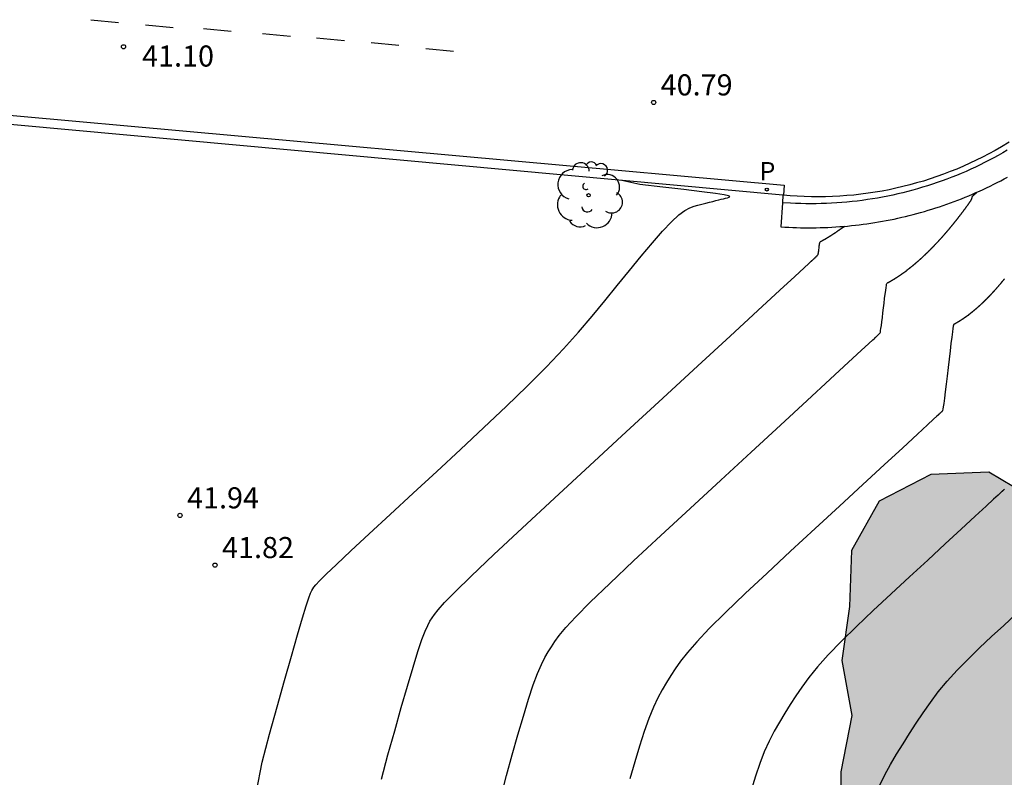
# Model space of a CAD drawing. Units: millimetres. Extents: x 585194 to 585544, y 4795039 to 4795290.
# Drawn here: x 585240 to 585275, y 4795129 to 4795156 of the extents above; entities that cross this region are included whole.
import ezdxf

# ---------------------------------------------------------------- set-up
doc = ezdxf.new("R2010")
doc.units = ezdxf.units.MM
for name, color, linetype in [('020104', 34, 'Continuous'), ('020204', 9, 'Continuous'), ('020308', 9, 'Continuous'), ('060108', 9, 'Continuous'), ('060113', 4, 'Continuous'), ('070105', 6, 'Continuous'), ('100106', 63, 'Continuous'), ('100202', 3, 'Continuous'), ('210205', 4, 'Continuous'), ('210305', 4, 'Continuous'), ('260101', 9, 'Continuous'), ('990504', 63, 'Continuous')]:
    doc.layers.add(name, color=color, linetype=linetype)
doc.layers.add('020105', color=24, linetype='Continuous', lineweight=30)
doc.styles.add('ARIAL', font='ARIAL.TTF', dxfattribs={"height": 1})
doc.styles.add('ROMANS', font='romans__.ttf', dxfattribs={"height": 1})

# ---------------------------------------------------------------- blocks, each defined once
blk = doc.blocks.new('COTAPU')
blk.add_circle((0, 0), 0.075)
blk = doc.blocks.new('ARBOL')
blk.add_circle((0, 0), 0.0587)
for centre, radius, start, end in [((-0.28, 0.855), 0.3, 359.2878, 173.6078), ((0.097, 0.97), 0.21, 23.1565, 160.4665), ((0.438, 0.881), 0.24, 301.578, 139.328), ((-0.564, 0.381), 0.532, 92.28, 254.58), ((0.656, 0.288), 0.443, 319.8556, 114.7656), ((-0.091, 0.321), 0.12, 119.14, 310.56), ((0.819, -0.249), 0.383, 235.5275, 62.0275), ((-0.556, -0.339), 0.555, 142.64, 266.54), ((-0.039, -0.384), 0.21, 189.64, 323.88), ((0.299, -0.624), 0.532, 224.67, 0.24), ((-0.301, -0.676), 0.45, 213.78, 295.32)]:
    blk.add_arc(centre, radius, start, end)
blk = doc.blocks.new('PLUVI3')
blk.add_circle((0, 0), 0.055)

msp = doc.modelspace()

# ---------------------------------------------------------------- hatches: boundary and pattern name
at = {"layer": '990504'}
msp.add_hatch(color=256, dxfattribs=at).paths.add_polyline_path([(585319.862, 4795125.638), (585318.569, 4795127.21), (585318.339, 4795129.279), (585318.309, 4795131.319), (585318.371, 4795133.329), (585318.21, 4795135.428), (585317.107, 4795137.112), (585315.334, 4795138.189), (585313.331, 4795138.733), (585311.937, 4795138.355), (585311.145, 4795137.969), (585310.134, 4795137.03), (585307.556, 4795133.903), (585305.713, 4795130.227), (585304.172, 4795128.863), (585303.279, 4795128.477), (585302.655, 4795128.565), (585301.635, 4795129.887), (585302.504, 4795131.036), (585303.471, 4795132.729), (585304.679, 4795134.362), (585305.797, 4795136.016), (585307.016, 4795137.699), (585307.691, 4795139.642), (585306.928, 4795141.558), (585305.78, 4795142.005), (585303.792, 4795141.765), (585301.834, 4795141.344), (585297.777, 4795140.703), (585295.921, 4795139.951), (585293.932, 4795139.791), (585292.039, 4795140.717), (585290.735, 4795142.239), (585289.512, 4795143.851), (585288.029, 4795145.171), (585286.395, 4795146.329), (585284.345, 4795146.38), (585283.449, 4795144.628), (585282.904, 4795142.726), (585282.954, 4795140.676), (585282.026, 4795139.094), (585280.493, 4795138.224), (585278.545, 4795137.893), (585276.583, 4795138.658), (585274.839, 4795139.696), (585272.769, 4795139.616), (585270.935, 4795138.663), (585269.958, 4795136.91), (585269.886, 4795134.92), (585269.614, 4795132.999), (585269.964, 4795131.041), (585269.571, 4795129.049), (585269.549, 4795126.979), (585269.422, 4795126.154), (585268.993, 4795125.58), (585268.593, 4795125.236), (585267.068, 4795124.656), (585265.07, 4795124.276), (585263.082, 4795123.985), (585261.093, 4795123.715), (585259.185, 4795123.566), (585257.309, 4795122.793), (585255.214, 4795119.408), (585254.418, 4795117.566), (585254.035, 4795115.594), (585254.195, 4795113.595), (585254.566, 4795111.547), (585253.873, 4795111.413), (585252.775, 4795111.92), (585251.032, 4795112.998), (585249.338, 4795114.166), (585247.347, 4795114.499), (585245.532, 4795113.646), (585241.883, 4795111.73), (585234.917, 4795107.468), (585233.133, 4795106.586), (585231.357, 4795105.794), (585230.136, 4795104.835), (585229.339, 4795103.113), (585228.413, 4795101.35), (585227.527, 4795099.537), (585228.399, 4795097.672), (585230.223, 4795096.715), (585232.285, 4795096.192), (585234.328, 4795095.548), (585236.041, 4795094.51), (585237.924, 4795093.775), (585239.845, 4795093.291), (585241.876, 4795093.059), (585243.956, 4795092.928), (585245.966, 4795092.907), (585248.036, 4795093.116), (585249.992, 4795093.738), (585251.964, 4795093.385), (585253.407, 4795091.985), (585255.31, 4795091.26), (585257.272, 4795090.726), (585259.086, 4795089.659), (585260.278, 4795088.097), (585260.258, 4795086.016), (585259.241, 4795084.223), (585259.972, 4795080.227), (585260.072, 4795078.148), (585260.674, 4795076.211), (585262.168, 4795074.811), (585264.308, 4795074.619), (585266.2, 4795073.904), (585268.084, 4795072.988), (585270.154, 4795072.998), (585272.087, 4795072.233), (585273.291, 4795070.54), (585274.644, 4795068.988), (585276.258, 4795067.588), (585278.23, 4795067.135), (585280.229, 4795067.265), (585282.3, 4795067.162), (585284.32, 4795067.162), (585285.973, 4795068.305), (585287.383, 4795069.869), (585290.123, 4795072.775), (585291.565, 4795074.038), (585292.764, 4795075.511), (585293.863, 4795076.993), (585295.324, 4795078.406), (585295.731, 4795078.742), (585296.384, 4795078.813), (585298.31, 4795079.545), (585300.074, 4795080.598), (585302, 4795081.17), (585306.097, 4795081.671), (585308.106, 4795081.841), (585309.978, 4795082.645), (585311.078, 4795083.461), (585313.147, 4795083.782), (585315.158, 4795083.52), (585317.013, 4795084.282), (585318.484, 4795085.665), (585319.653, 4795087.309), (585320.73, 4795089.032), (585321.939, 4795090.686), (585323.612, 4795091.829), (585325.638, 4795092.652), (585327.665, 4795093.274), (585329.673, 4795093.685), (585331.742, 4795094.046), (585333.526, 4795095.059), (585334.382, 4795096.952), (585334.473, 4795098.962), (585333.922, 4795100.929), (585333.581, 4795102.917), (585332.879, 4795104.803), (585331.706, 4795106.446), (585330.333, 4795107.917), (585327.309, 4795109.994), (585325.797, 4795111.143), (585324.655, 4795112.645), (585324.073, 4795114.502), (585322.96, 4795116.165), (585322.027, 4795118.01), (585321.235, 4795119.946), (585321.085, 4795121.985), (585321.196, 4795124.046)])

# ---------------------------------------------------------------- linework, layer by layer
at = {"layer": '020104', "flags": 128}
for points, elevation in [([(585248.818, 4795128.348), (585249.011, 4795129.387), (585249.274, 4795130.378), (585249.546, 4795131.355), (585249.809, 4795132.294), (585250.053, 4795133.159), (585250.268, 4795133.912), (585250.444, 4795134.516), (585250.575, 4795134.946), (585250.668, 4795135.228), (585250.731, 4795135.397), (585250.775, 4795135.492), (585250.81, 4795135.55), (585250.848, 4795135.607), (585250.919, 4795135.693), (585251.055, 4795135.837), (585251.289, 4795136.069), (585251.654, 4795136.418), (585252.171, 4795136.904), (585252.819, 4795137.507), (585253.564, 4795138.198), (585254.375, 4795138.947), (585255.218, 4795139.726), (585256.064, 4795140.508), (585256.893, 4795141.28), (585257.69, 4795142.032), (585258.436, 4795142.755), (585259.116, 4795143.438), (585259.719, 4795144.076), (585260.256, 4795144.674), (585260.743, 4795145.243), (585261.196, 4795145.792), (585261.634, 4795146.331), (585262.066, 4795146.866), (585262.487, 4795147.38), (585262.884, 4795147.854), (585263.245, 4795148.267), (585263.559, 4795148.601), (585263.818, 4795148.84), (585264.03, 4795148.999), (585264.207, 4795149.097), (585264.359, 4795149.155), (585264.5, 4795149.193), (585264.639, 4795149.228), (585264.775, 4795149.262), (585264.905, 4795149.294), (585265.027, 4795149.325), (585265.138, 4795149.352), (585265.236, 4795149.377), (585265.323, 4795149.398), (585265.402, 4795149.418), (585265.476, 4795149.436), (585265.546, 4795149.454), (585265.61, 4795149.472), (585265.637, 4795149.493), (585265.589, 4795149.52), (585265.429, 4795149.557), (585265.119, 4795149.605), (585264.635, 4795149.668), (585264.002, 4795149.743), (585263.257, 4795149.828), (585262.437, 4795149.918), (585261.792, 4795150.066)], 41), ([(585257.502, 4795128.174), (585257.699, 4795128.917), (585257.904, 4795129.651), (585258.105, 4795130.361), (585258.299, 4795131.028), (585258.482, 4795131.627), (585258.65, 4795132.136), (585258.801, 4795132.542), (585258.937, 4795132.857), (585259.062, 4795133.106), (585259.18, 4795133.31), (585259.294, 4795133.492), (585259.413, 4795133.676), (585259.572, 4795133.892), (585259.809, 4795134.175), (585260.163, 4795134.558), (585260.673, 4795135.072), (585261.366, 4795135.741), (585262.214, 4795136.543), (585263.18, 4795137.443), (585264.224, 4795138.41), (585265.307, 4795139.41), (585266.389, 4795140.409), (585267.428, 4795141.368), (585268.38, 4795142.247), (585269.202, 4795143.006), (585269.851, 4795143.605), (585270.297, 4795144.017), (585270.571, 4795144.269), (585270.714, 4795144.401), (585270.77, 4795144.453), (585270.783, 4795144.465), (585270.789, 4795144.471), (585270.795, 4795144.476), (585270.8, 4795144.481), (585270.806, 4795144.487), (585270.812, 4795144.492), (585270.818, 4795144.498), (585270.824, 4795144.503), (585270.829, 4795144.508), (585270.835, 4795144.514), (585270.841, 4795144.519), (585270.847, 4795144.525), (585270.853, 4795144.53), (585270.859, 4795144.536), (585270.864, 4795144.542), (585270.87, 4795144.547), (585270.876, 4795144.553), (585270.882, 4795144.558), (585270.888, 4795144.564), (585270.894, 4795144.57), (585270.9, 4795144.575), (585270.906, 4795144.581), (585270.912, 4795144.587), (585270.918, 4795144.592), (585270.923, 4795144.598), (585270.929, 4795144.604), (585270.935, 4795144.609), (585270.941, 4795144.615), (585270.947, 4795144.621), (585270.953, 4795144.627), (585270.959, 4795144.633), (585270.965, 4795144.64), (585270.972, 4795144.653), (585270.98, 4795144.68), (585270.989, 4795144.728), (585271.001, 4795144.802), (585271.016, 4795144.908), (585271.033, 4795145.041), (585271.052, 4795145.195), (585271.072, 4795145.361), (585271.093, 4795145.534), (585271.113, 4795145.708), (585271.133, 4795145.874), (585271.152, 4795146.027), (585271.169, 4795146.159), (585271.184, 4795146.264), (585271.195, 4795146.337), (585271.204, 4795146.382), (585271.212, 4795146.407), (585271.218, 4795146.418), (585271.223, 4795146.422), (585271.229, 4795146.425), (585271.234, 4795146.428), (585271.239, 4795146.431), (585271.245, 4795146.434), (585271.25, 4795146.436), (585271.256, 4795146.439), (585271.261, 4795146.442), (585271.267, 4795146.445), (585271.272, 4795146.448), (585271.277, 4795146.451), (585271.283, 4795146.454), (585271.288, 4795146.457), (585271.294, 4795146.461), (585271.299, 4795146.464), (585271.305, 4795146.467), (585271.31, 4795146.47), (585271.316, 4795146.473), (585271.321, 4795146.476), (585271.327, 4795146.479), (585271.332, 4795146.482), (585271.338, 4795146.485), (585271.343, 4795146.489), (585271.349, 4795146.492), (585271.354, 4795146.495), (585271.36, 4795146.498), (585271.365, 4795146.501), (585271.371, 4795146.505), (585271.376, 4795146.508), (585271.382, 4795146.511), (585271.388, 4795146.514), (585271.393, 4795146.518), (585271.399, 4795146.521), (585271.404, 4795146.524), (585271.41, 4795146.528), (585271.415, 4795146.531), (585271.421, 4795146.534), (585271.427, 4795146.538), (585271.432, 4795146.541), (585271.438, 4795146.545), (585271.444, 4795146.548), (585271.449, 4795146.551), (585271.455, 4795146.555), (585271.46, 4795146.558), (585271.466, 4795146.562), (585271.472, 4795146.565), (585271.477, 4795146.569), (585271.483, 4795146.572), (585271.489, 4795146.576), (585271.494, 4795146.579), (585271.5, 4795146.583), (585271.506, 4795146.587), (585271.511, 4795146.59), (585271.517, 4795146.594), (585271.523, 4795146.597), (585271.529, 4795146.601), (585271.534, 4795146.605), (585271.54, 4795146.608), (585271.546, 4795146.612), (585271.551, 4795146.616), (585271.557, 4795146.619), (585271.563, 4795146.623), (585271.569, 4795146.627), (585271.574, 4795146.631), (585271.58, 4795146.634), (585271.586, 4795146.638), (585271.592, 4795146.642), (585271.598, 4795146.646), (585271.603, 4795146.649), (585271.609, 4795146.653), (585271.615, 4795146.657), (585271.621, 4795146.661), (585271.627, 4795146.665), (585271.632, 4795146.669), (585271.638, 4795146.673), (585271.644, 4795146.677), (585271.65, 4795146.681), (585271.656, 4795146.684), (585271.662, 4795146.688), (585271.668, 4795146.692), (585271.673, 4795146.696), (585271.679, 4795146.7), (585271.685, 4795146.704), (585271.691, 4795146.708), (585271.697, 4795146.713), (585271.703, 4795146.717), (585271.709, 4795146.721), (585271.715, 4795146.725), (585271.721, 4795146.729), (585271.726, 4795146.733), (585271.732, 4795146.737), (585271.738, 4795146.741), (585271.744, 4795146.746), (585271.75, 4795146.75), (585271.756, 4795146.754), (585271.762, 4795146.758), (585271.768, 4795146.762), (585271.774, 4795146.767), (585271.78, 4795146.771), (585271.786, 4795146.775), (585271.792, 4795146.779), (585271.798, 4795146.784), (585271.804, 4795146.788), (585271.81, 4795146.792), (585271.816, 4795146.797), (585271.823, 4795146.801), (585271.829, 4795146.805), (585271.836, 4795146.809), (585271.842, 4795146.813), (585271.849, 4795146.817), (585271.856, 4795146.821), (585271.862, 4795146.825), (585271.869, 4795146.829), (585271.876, 4795146.833), (585271.882, 4795146.837), (585271.888, 4795146.841), (585271.894, 4795146.846), (585271.9, 4795146.851), (585271.906, 4795146.856), (585271.911, 4795146.861), (585271.916, 4795146.866), (585271.922, 4795146.871), (585271.927, 4795146.876), (585271.933, 4795146.881), (585271.938, 4795146.886), (585271.944, 4795146.891), (585271.95, 4795146.896), (585271.956, 4795146.901), (585271.962, 4795146.906), (585271.968, 4795146.911), (585271.974, 4795146.916), (585271.98, 4795146.92), (585271.987, 4795146.925), (585271.993, 4795146.93), (585271.999, 4795146.935), (585272.005, 4795146.94), (585272.011, 4795146.944), (585272.018, 4795146.949), (585272.024, 4795146.954), (585272.03, 4795146.959), (585272.036, 4795146.964), (585272.043, 4795146.969), (585272.049, 4795146.974), (585272.055, 4795146.979), (585272.061, 4795146.984), (585272.068, 4795146.989), (585272.074, 4795146.994), (585272.08, 4795146.999), (585272.086, 4795147.004), (585272.093, 4795147.009), (585272.099, 4795147.014), (585272.105, 4795147.019), (585272.112, 4795147.025), (585272.118, 4795147.03), (585272.124, 4795147.035), (585272.13, 4795147.04), (585272.137, 4795147.045), (585272.143, 4795147.05), (585272.149, 4795147.056), (585272.156, 4795147.061), (585272.162, 4795147.066), (585272.169, 4795147.071), (585272.175, 4795147.077), (585272.181, 4795147.082), (585272.188, 4795147.087), (585272.194, 4795147.093), (585272.2, 4795147.098), (585272.207, 4795147.103), (585272.213, 4795147.109), (585272.22, 4795147.114), (585272.226, 4795147.12), (585272.232, 4795147.125), (585272.239, 4795147.131), (585272.245, 4795147.136), (585272.252, 4795147.142), (585272.258, 4795147.147), (585272.265, 4795147.153), (585272.271, 4795147.158), (585272.277, 4795147.164), (585272.284, 4795147.169), (585272.29, 4795147.175), (585272.297, 4795147.181), (585272.303, 4795147.186), (585272.31, 4795147.192), (585272.316, 4795147.198), (585272.323, 4795147.203), (585272.329, 4795147.209), (585272.336, 4795147.215), (585272.342, 4795147.22), (585272.349, 4795147.226), (585272.355, 4795147.232), (585272.362, 4795147.238), (585272.369, 4795147.244), (585272.375, 4795147.249), (585272.382, 4795147.255), (585272.388, 4795147.261), (585272.395, 4795147.267), (585272.401, 4795147.273), (585272.408, 4795147.279), (585272.415, 4795147.285), (585272.421, 4795147.291), (585272.428, 4795147.297), (585272.434, 4795147.303), (585272.441, 4795147.309), (585272.448, 4795147.315), (585272.454, 4795147.321), (585272.461, 4795147.327), (585272.467, 4795147.333), (585272.474, 4795147.339), (585272.481, 4795147.345), (585272.487, 4795147.351), (585272.494, 4795147.358), (585272.501, 4795147.364), (585272.507, 4795147.37), (585272.514, 4795147.376), (585272.521, 4795147.382), (585272.527, 4795147.389), (585272.534, 4795147.395), (585272.541, 4795147.401), (585272.548, 4795147.408), (585272.554, 4795147.414), (585272.561, 4795147.42), (585272.568, 4795147.427), (585272.574, 4795147.433), (585272.581, 4795147.439), (585272.588, 4795147.446), (585272.595, 4795147.452), (585272.601, 4795147.459), (585272.608, 4795147.465), (585272.615, 4795147.472), (585272.622, 4795147.478), (585272.629, 4795147.485), (585272.635, 4795147.491), (585272.642, 4795147.498), (585272.649, 4795147.505), (585272.656, 4795147.511), (585272.663, 4795147.518), (585272.669, 4795147.524), (585272.676, 4795147.531), (585272.683, 4795147.538), (585272.69, 4795147.545), (585272.697, 4795147.551), (585272.704, 4795147.558), (585272.71, 4795147.565), (585272.717, 4795147.572), (585272.724, 4795147.578), (585272.731, 4795147.585), (585272.738, 4795147.592), (585272.745, 4795147.599), (585272.752, 4795147.606), (585272.759, 4795147.613), (585272.765, 4795147.62), (585272.772, 4795147.627), (585272.779, 4795147.634), (585272.786, 4795147.641), (585272.793, 4795147.648), (585272.8, 4795147.655), (585272.807, 4795147.662), (585272.814, 4795147.669), (585272.821, 4795147.676), (585272.828, 4795147.683), (585272.835, 4795147.69), (585272.842, 4795147.697), (585272.849, 4795147.704), (585272.856, 4795147.712), (585272.863, 4795147.719), (585272.87, 4795147.726), (585272.877, 4795147.733), (585272.884, 4795147.741), (585272.891, 4795147.748), (585272.898, 4795147.755), (585272.905, 4795147.762), (585272.912, 4795147.77), (585272.919, 4795147.777), (585272.926, 4795147.785), (585272.933, 4795147.792), (585272.94, 4795147.799), (585272.947, 4795147.807), (585272.954, 4795147.814), (585272.961, 4795147.822), (585272.968, 4795147.829), (585272.975, 4795147.837), (585272.983, 4795147.844), (585272.99, 4795147.852), (585272.997, 4795147.86), (585273.004, 4795147.867), (585273.011, 4795147.875), (585273.018, 4795147.883), (585273.025, 4795147.89), (585273.032, 4795147.898), (585273.04, 4795147.906), (585273.047, 4795147.913), (585273.054, 4795147.921), (585273.061, 4795147.929), (585273.068, 4795147.937), (585273.075, 4795147.945), (585273.083, 4795147.952), (585273.09, 4795147.96), (585273.097, 4795147.968), (585273.104, 4795147.976), (585273.111, 4795147.984), (585273.119, 4795147.992), (585273.126, 4795148), (585273.133, 4795148.008), (585273.14, 4795148.016), (585273.147, 4795148.024), (585273.155, 4795148.032), (585273.162, 4795148.04), (585273.169, 4795148.048), (585273.176, 4795148.057), (585273.184, 4795148.065), (585273.191, 4795148.073), (585273.198, 4795148.081), (585273.206, 4795148.089), (585273.213, 4795148.098), (585273.22, 4795148.106), (585273.227, 4795148.114), (585273.235, 4795148.122), (585273.242, 4795148.131), (585273.249, 4795148.139), (585273.257, 4795148.148), (585273.264, 4795148.156), (585273.271, 4795148.164), (585273.279, 4795148.173), (585273.286, 4795148.181), (585273.293, 4795148.19), (585273.301, 4795148.198), (585273.308, 4795148.207), (585273.316, 4795148.215), (585273.323, 4795148.224), (585273.33, 4795148.233), (585273.338, 4795148.241), (585273.345, 4795148.25), (585273.353, 4795148.259), (585273.36, 4795148.267), (585273.367, 4795148.276), (585273.375, 4795148.285), (585273.382, 4795148.293), (585273.39, 4795148.302), (585273.397, 4795148.311), (585273.405, 4795148.32), (585273.412, 4795148.329), (585273.42, 4795148.338), (585273.427, 4795148.347), (585273.434, 4795148.355), (585273.442, 4795148.364), (585273.449, 4795148.373), (585273.457, 4795148.382), (585273.464, 4795148.391), (585273.472, 4795148.401), (585273.48, 4795148.41), (585273.487, 4795148.419), (585273.495, 4795148.428), (585273.502, 4795148.437), (585273.51, 4795148.446), (585273.517, 4795148.455), (585273.525, 4795148.464), (585273.532, 4795148.474), (585273.54, 4795148.483), (585273.547, 4795148.492), (585273.555, 4795148.502), (585273.563, 4795148.511), (585273.57, 4795148.52), (585273.578, 4795148.53), (585273.585, 4795148.539), (585273.593, 4795148.548), (585273.601, 4795148.558), (585273.608, 4795148.567), (585273.616, 4795148.577), (585273.623, 4795148.586), (585273.631, 4795148.596), (585273.639, 4795148.606), (585273.646, 4795148.615), (585273.654, 4795148.625), (585273.662, 4795148.634), (585273.669, 4795148.644), (585273.677, 4795148.654), (585273.685, 4795148.663), (585273.692, 4795148.673), (585273.7, 4795148.683), (585273.708, 4795148.693), (585273.716, 4795148.703), (585273.723, 4795148.713), (585273.731, 4795148.722), (585273.739, 4795148.732), (585273.746, 4795148.742), (585273.754, 4795148.752), (585273.762, 4795148.762), (585273.77, 4795148.772), (585273.777, 4795148.782), (585273.785, 4795148.792), (585273.793, 4795148.802), (585273.801, 4795148.812), (585273.809, 4795148.822), (585273.816, 4795148.833), (585273.824, 4795148.843), (585273.832, 4795148.853), (585273.84, 4795148.863), (585273.848, 4795148.874), (585273.855, 4795148.884), (585273.863, 4795148.894), (585273.871, 4795148.904), (585273.879, 4795148.915), (585273.887, 4795148.925), (585273.895, 4795148.936), (585273.902, 4795148.946), (585273.91, 4795148.956), (585273.918, 4795148.967), (585273.926, 4795148.977), (585273.934, 4795148.988), (585273.942, 4795148.999), (585273.95, 4795149.009), (585273.958, 4795149.02), (585273.966, 4795149.03), (585273.973, 4795149.041), (585273.981, 4795149.052), (585273.989, 4795149.063), (585273.997, 4795149.073), (585274.005, 4795149.084), (585274.013, 4795149.095), (585274.021, 4795149.106), (585274.029, 4795149.117), (585274.037, 4795149.127), (585274.045, 4795149.138), (585274.053, 4795149.149), (585274.061, 4795149.16), (585274.069, 4795149.171), (585274.077, 4795149.182), (585274.085, 4795149.193), (585274.093, 4795149.204), (585274.101, 4795149.216), (585274.109, 4795149.227), (585274.117, 4795149.238), (585274.125, 4795149.249), (585274.133, 4795149.26), (585274.141, 4795149.271), (585274.149, 4795149.283), (585274.157, 4795149.294), (585274.165, 4795149.305), (585274.173, 4795149.317), (585274.182, 4795149.328), (585274.19, 4795149.34), (585274.197, 4795149.351), (585274.205, 4795149.362), (585274.212, 4795149.374), (585274.217, 4795149.385), (585274.222, 4795149.397), (585274.226, 4795149.408), (585274.23, 4795149.42), (585274.232, 4795149.431), (585274.235, 4795149.443), (585274.238, 4795149.454), (585274.241, 4795149.465), (585274.244, 4795149.476), (585274.247, 4795149.487), (585274.252, 4795149.496), (585274.257, 4795149.504), (585274.263, 4795149.512), (585274.269, 4795149.519), (585274.276, 4795149.526), (585274.283, 4795149.532), (585274.29, 4795149.539), (585274.297, 4795149.545), (585274.304, 4795149.552), (585274.311, 4795149.558), (585274.318, 4795149.565), (585274.326, 4795149.571), (585274.333, 4795149.578), (585274.341, 4795149.584), (585274.349, 4795149.591), (585274.357, 4795149.597), (585274.364, 4795149.604), (585274.372, 4795149.61), (585274.379, 4795149.616), (585274.385, 4795149.622), (585274.391, 4795149.626), (585274.395, 4795149.63), (585274.398, 4795149.633), (585274.401, 4795149.636), (585274.403, 4795149.638), (585274.405, 4795149.64), (585274.407, 4795149.642), (585274.409, 4795149.645), (585274.411, 4795149.647), (585274.415, 4795149.65), (585274.418, 4795149.653)], 39), ([(585275.385, 4795146.568), (585275.38, 4795146.56), (585275.374, 4795146.553), (585275.368, 4795146.546), (585275.362, 4795146.539), (585275.357, 4795146.532), (585275.351, 4795146.525), (585275.345, 4795146.518), (585275.34, 4795146.511), (585275.334, 4795146.504), (585275.328, 4795146.497), (585275.323, 4795146.49), (585275.317, 4795146.483), (585275.311, 4795146.476), (585275.306, 4795146.469), (585275.3, 4795146.462), (585275.294, 4795146.455), (585275.289, 4795146.449), (585275.283, 4795146.442), (585275.277, 4795146.435), (585275.272, 4795146.428), (585275.266, 4795146.421), (585275.261, 4795146.415), (585275.255, 4795146.408), (585275.249, 4795146.401), (585275.244, 4795146.394), (585275.238, 4795146.388), (585275.232, 4795146.381), (585275.227, 4795146.374), (585275.221, 4795146.368), (585275.216, 4795146.361), (585275.21, 4795146.355), (585275.205, 4795146.348), (585275.199, 4795146.341), (585275.193, 4795146.335), (585275.188, 4795146.328), (585275.182, 4795146.322), (585275.177, 4795146.315), (585275.171, 4795146.309), (585275.166, 4795146.302), (585275.16, 4795146.296), (585275.155, 4795146.289), (585275.149, 4795146.283), (585275.143, 4795146.277), (585275.138, 4795146.27), (585275.132, 4795146.264), (585275.127, 4795146.257), (585275.121, 4795146.251), (585275.116, 4795146.245), (585275.11, 4795146.239), (585275.105, 4795146.232), (585275.099, 4795146.226), (585275.094, 4795146.22), (585275.088, 4795146.213), (585275.083, 4795146.207), (585275.077, 4795146.201), (585275.072, 4795146.195), (585275.067, 4795146.189), (585275.061, 4795146.183), (585275.056, 4795146.176), (585275.05, 4795146.17), (585275.045, 4795146.164), (585275.039, 4795146.158), (585275.034, 4795146.152), (585275.028, 4795146.146), (585275.023, 4795146.14), (585275.018, 4795146.134), (585275.012, 4795146.128), (585275.007, 4795146.122), (585275.001, 4795146.116), (585274.996, 4795146.11), (585274.991, 4795146.104), (585274.985, 4795146.098), (585274.98, 4795146.092), (585274.974, 4795146.086), (585274.969, 4795146.08), (585274.964, 4795146.075), (585274.958, 4795146.069), (585274.953, 4795146.063), (585274.948, 4795146.057), (585274.942, 4795146.051), (585274.937, 4795146.046), (585274.932, 4795146.04), (585274.926, 4795146.034), (585274.921, 4795146.028), (585274.915, 4795146.023), (585274.91, 4795146.017), (585274.905, 4795146.011), (585274.9, 4795146.006), (585274.894, 4795146), (585274.889, 4795145.994), (585274.884, 4795145.989), (585274.878, 4795145.983), (585274.873, 4795145.977), (585274.868, 4795145.972), (585274.862, 4795145.966), (585274.857, 4795145.961), (585274.852, 4795145.955), (585274.847, 4795145.95), (585274.841, 4795145.944), (585274.836, 4795145.939), (585274.831, 4795145.933), (585274.826, 4795145.928), (585274.82, 4795145.922), (585274.815, 4795145.917), (585274.81, 4795145.912), (585274.805, 4795145.906), (585274.799, 4795145.901), (585274.794, 4795145.896), (585274.789, 4795145.89), (585274.784, 4795145.885), (585274.778, 4795145.88), (585274.773, 4795145.874), (585274.768, 4795145.869), (585274.763, 4795145.864), (585274.758, 4795145.858), (585274.752, 4795145.853), (585274.747, 4795145.848), (585274.742, 4795145.843), (585274.737, 4795145.838), (585274.732, 4795145.832), (585274.727, 4795145.827), (585274.721, 4795145.822), (585274.716, 4795145.817), (585274.711, 4795145.812), (585274.706, 4795145.807), (585274.701, 4795145.802), (585274.696, 4795145.797), (585274.691, 4795145.791), (585274.685, 4795145.786), (585274.68, 4795145.781), (585274.675, 4795145.776), (585274.67, 4795145.771), (585274.665, 4795145.766), (585274.66, 4795145.761), (585274.655, 4795145.756), (585274.65, 4795145.751), (585274.645, 4795145.747), (585274.639, 4795145.742), (585274.634, 4795145.737), (585274.629, 4795145.732), (585274.624, 4795145.727), (585274.619, 4795145.722), (585274.614, 4795145.717), (585274.609, 4795145.712), (585274.604, 4795145.708), (585274.599, 4795145.703), (585274.594, 4795145.698), (585274.589, 4795145.693), (585274.584, 4795145.688), (585274.579, 4795145.684), (585274.574, 4795145.679), (585274.569, 4795145.674), (585274.564, 4795145.67), (585274.559, 4795145.665), (585274.554, 4795145.66), (585274.549, 4795145.656), (585274.544, 4795145.651), (585274.539, 4795145.646), (585274.534, 4795145.642), (585274.529, 4795145.637), (585274.524, 4795145.632), (585274.519, 4795145.628), (585274.514, 4795145.623), (585274.509, 4795145.619), (585274.504, 4795145.614), (585274.499, 4795145.61), (585274.494, 4795145.605), (585274.489, 4795145.601), (585274.484, 4795145.596), (585274.479, 4795145.592), (585274.474, 4795145.587), (585274.469, 4795145.583), (585274.464, 4795145.578), (585274.459, 4795145.574), (585274.454, 4795145.57), (585274.449, 4795145.565), (585274.444, 4795145.561), (585274.44, 4795145.556), (585274.435, 4795145.552), (585274.43, 4795145.548), (585274.425, 4795145.543), (585274.42, 4795145.539), (585274.415, 4795145.535), (585274.41, 4795145.53), (585274.405, 4795145.526), (585274.4, 4795145.522), (585274.396, 4795145.518), (585274.391, 4795145.514), (585274.386, 4795145.509), (585274.381, 4795145.505), (585274.376, 4795145.501), (585274.371, 4795145.497), (585274.367, 4795145.493), (585274.362, 4795145.488), (585274.357, 4795145.484), (585274.352, 4795145.48), (585274.347, 4795145.476), (585274.342, 4795145.472), (585274.338, 4795145.468), (585274.333, 4795145.464), (585274.328, 4795145.46), (585274.323, 4795145.456), (585274.318, 4795145.452), (585274.314, 4795145.448), (585274.309, 4795145.444), (585274.304, 4795145.44), (585274.299, 4795145.436), (585274.295, 4795145.432), (585274.29, 4795145.428), (585274.285, 4795145.424), (585274.28, 4795145.42), (585274.275, 4795145.416), (585274.271, 4795145.412), (585274.266, 4795145.408), (585274.261, 4795145.404), (585274.257, 4795145.4), (585274.252, 4795145.397), (585274.247, 4795145.393), (585274.242, 4795145.389), (585274.238, 4795145.385), (585274.233, 4795145.381), (585274.228, 4795145.377), (585274.224, 4795145.374), (585274.219, 4795145.37), (585274.214, 4795145.366), (585274.209, 4795145.362), (585274.205, 4795145.359), (585274.2, 4795145.355), (585274.195, 4795145.351), (585274.191, 4795145.348), (585274.186, 4795145.344), (585274.181, 4795145.34), (585274.177, 4795145.336), (585274.172, 4795145.333), (585274.167, 4795145.329), (585274.163, 4795145.326), (585274.158, 4795145.322), (585274.154, 4795145.318), (585274.149, 4795145.315), (585274.144, 4795145.311), (585274.14, 4795145.308), (585274.135, 4795145.304), (585274.131, 4795145.3), (585274.126, 4795145.297), (585274.122, 4795145.293), (585274.118, 4795145.289), (585274.114, 4795145.285), (585274.11, 4795145.282), (585274.106, 4795145.278), (585274.101, 4795145.274), (585274.097, 4795145.27), (585274.093, 4795145.266), (585274.089, 4795145.263), (585274.084, 4795145.259), (585274.08, 4795145.256), (585274.075, 4795145.253), (585274.07, 4795145.25), (585274.065, 4795145.247), (585274.06, 4795145.244), (585274.055, 4795145.241), (585274.05, 4795145.238), (585274.045, 4795145.235), (585274.04, 4795145.232), (585274.035, 4795145.229), (585274.03, 4795145.226), (585274.026, 4795145.222), (585274.021, 4795145.219), (585274.017, 4795145.216), (585274.012, 4795145.213), (585274.008, 4795145.21), (585274.003, 4795145.206), (585273.999, 4795145.203), (585273.994, 4795145.2), (585273.99, 4795145.197), (585273.985, 4795145.194), (585273.981, 4795145.19), (585273.976, 4795145.187), (585273.972, 4795145.184), (585273.968, 4795145.181), (585273.963, 4795145.178), (585273.959, 4795145.175), (585273.954, 4795145.172), (585273.95, 4795145.169), (585273.945, 4795145.166), (585273.941, 4795145.163), (585273.936, 4795145.16), (585273.932, 4795145.157), (585273.928, 4795145.154), (585273.923, 4795145.151), (585273.919, 4795145.148), (585273.914, 4795145.145), (585273.91, 4795145.142), (585273.906, 4795145.139), (585273.901, 4795145.136), (585273.897, 4795145.133), (585273.893, 4795145.13), (585273.888, 4795145.127), (585273.884, 4795145.124), (585273.88, 4795145.121), (585273.875, 4795145.118), (585273.871, 4795145.115), (585273.866, 4795145.112), (585273.862, 4795145.11), (585273.858, 4795145.107), (585273.853, 4795145.104), (585273.849, 4795145.101), (585273.845, 4795145.098), (585273.841, 4795145.096), (585273.836, 4795145.093), (585273.832, 4795145.09), (585273.828, 4795145.087), (585273.823, 4795145.084), (585273.819, 4795145.082), (585273.815, 4795145.079), (585273.81, 4795145.076), (585273.806, 4795145.074), (585273.802, 4795145.071), (585273.798, 4795145.068), (585273.793, 4795145.065), (585273.789, 4795145.063), (585273.785, 4795145.06), (585273.781, 4795145.057), (585273.776, 4795145.055), (585273.772, 4795145.052), (585273.768, 4795145.05), (585273.764, 4795145.047), (585273.759, 4795145.044), (585273.755, 4795145.042), (585273.751, 4795145.039), (585273.747, 4795145.037), (585273.743, 4795145.034), (585273.738, 4795145.032), (585273.734, 4795145.029), (585273.73, 4795145.027), (585273.726, 4795145.024), (585273.722, 4795145.022), (585273.717, 4795145.019), (585273.713, 4795145.017), (585273.709, 4795145.014), (585273.705, 4795145.012), (585273.701, 4795145.009), (585273.696, 4795145.007), (585273.692, 4795145.004), (585273.688, 4795145.002), (585273.684, 4795144.999), (585273.68, 4795144.997), (585273.676, 4795144.995), (585273.672, 4795144.992), (585273.667, 4795144.99), (585273.663, 4795144.988), (585273.659, 4795144.985), (585273.655, 4795144.983), (585273.651, 4795144.981), (585273.647, 4795144.978), (585273.643, 4795144.976), (585273.639, 4795144.974), (585273.635, 4795144.971), (585273.631, 4795144.969), (585273.626, 4795144.967), (585273.622, 4795144.965), (585273.618, 4795144.962), (585273.614, 4795144.96), (585273.61, 4795144.958), (585273.606, 4795144.956), (585273.602, 4795144.953), (585273.598, 4795144.951), (585273.594, 4795144.949), (585273.59, 4795144.947), (585273.586, 4795144.945), (585273.582, 4795144.941), (585273.576, 4795144.924), (585273.568, 4795144.884), (585273.556, 4795144.807), (585273.539, 4795144.682), (585273.516, 4795144.501), (585273.488, 4795144.271), (585273.455, 4795144.005), (585273.421, 4795143.714), (585273.385, 4795143.413), (585273.349, 4795143.111), (585273.314, 4795142.82), (585273.282, 4795142.554), (585273.254, 4795142.323), (585273.23, 4795142.141), (585273.213, 4795142.014), (585273.2, 4795141.936), (585273.191, 4795141.893), (585273.185, 4795141.874), (585273.18, 4795141.868), (585273.175, 4795141.863), (585273.171, 4795141.859), (585273.166, 4795141.854), (585273.161, 4795141.849), (585273.156, 4795141.845), (585273.152, 4795141.84), (585273.147, 4795141.836), (585273.142, 4795141.831), (585273.138, 4795141.827), (585273.133, 4795141.822), (585273.128, 4795141.817), (585273.123, 4795141.813), (585273.119, 4795141.808), (585273.114, 4795141.804), (585273.109, 4795141.799), (585273.105, 4795141.795), (585273.1, 4795141.791), (585273.095, 4795141.786), (585273.091, 4795141.782), (585273.086, 4795141.777), (585273.081, 4795141.773), (585273.077, 4795141.769), (585273.072, 4795141.764), (585273.067, 4795141.76), (585273.063, 4795141.755), (585273.058, 4795141.751), (585273.053, 4795141.747), (585273.049, 4795141.743), (585273.044, 4795141.738), (585273.039, 4795141.734), (585273.029, 4795141.724), (585272.984, 4795141.683), (585272.869, 4795141.577), (585272.651, 4795141.375), (585272.294, 4795141.046), (585271.775, 4795140.567), (585271.117, 4795139.96), (585270.356, 4795139.257), (585269.525, 4795138.49), (585268.659, 4795137.691), (585267.793, 4795136.89), (585266.955, 4795136.112), (585266.175, 4795135.379), (585265.48, 4795134.714), (585264.901, 4795134.139), (585264.455, 4795133.668), (585264.125, 4795133.288), (585263.881, 4795132.976), (585263.694, 4795132.708), (585263.536, 4795132.463), (585263.382, 4795132.219), (585263.228, 4795131.961), (585263.072, 4795131.672), (585262.914, 4795131.339), (585262.754, 4795130.946), (585262.589, 4795130.484), (585262.422, 4795129.962), (585262.253, 4795129.395), (585262.083, 4795128.798)], 38), ([(585275.387, 4795139.089), (585275.384, 4795139.086), (585275.38, 4795139.082), (585275.376, 4795139.079), (585275.373, 4795139.075), (585275.369, 4795139.072), (585275.366, 4795139.069), (585275.362, 4795139.065), (585275.359, 4795139.062), (585275.355, 4795139.059), (585275.352, 4795139.055), (585275.348, 4795139.052), (585275.345, 4795139.048), (585275.341, 4795139.045), (585275.338, 4795139.042), (585275.334, 4795139.039), (585275.331, 4795139.035), (585275.327, 4795139.032), (585275.324, 4795139.029), (585275.32, 4795139.025), (585275.317, 4795139.022), (585275.313, 4795139.019), (585275.31, 4795139.016), (585275.306, 4795139.012), (585275.303, 4795139.009), (585275.299, 4795139.006), (585275.296, 4795139.003), (585275.288, 4795138.996), (585275.254, 4795138.964), (585275.168, 4795138.885), (585275.005, 4795138.734), (585274.737, 4795138.487), (585274.348, 4795138.128), (585273.855, 4795137.673), (585273.284, 4795137.146), (585272.661, 4795136.571), (585272.012, 4795135.971), (585271.362, 4795135.37), (585270.73, 4795134.781), (585270.135, 4795134.216), (585269.595, 4795133.687), (585269.128, 4795133.205), (585268.748, 4795132.779), (585268.441, 4795132.401), (585268.189, 4795132.059), (585267.974, 4795131.741), (585267.777, 4795131.434), (585267.584, 4795131.129), (585267.393, 4795130.815), (585267.207, 4795130.487), (585267.027, 4795130.137), (585266.857, 4795129.757), (585266.696, 4795129.341), (585266.545, 4795128.896), (585266.401, 4795128.429)], 37), ([(585270.959, 4795128.567), (585271.139, 4795128.934), (585271.341, 4795129.302), (585271.558, 4795129.67), (585271.785, 4795130.038), (585272.018, 4795130.405), (585272.253, 4795130.773), (585272.497, 4795131.142), (585272.756, 4795131.514), (585273.039, 4795131.89), (585273.355, 4795132.272), (585273.708, 4795132.66), (585274.094, 4795133.053), (585274.504, 4795133.45), (585274.929, 4795133.85), (585275.363, 4795134.252), (585275.796, 4795134.651)], 36)]:
    msp.add_lwpolyline(points, dxfattribs=dict(at, elevation=elevation))
at = {"layer": '020105', "elevation": 40, "flags": 128}
msp.add_lwpolyline([(585253.256, 4795128.781), (585253.486, 4795129.648), (585253.725, 4795130.503), (585253.957, 4795131.328), (585254.176, 4795132.093), (585254.375, 4795132.769), (585254.547, 4795133.326), (585254.688, 4795133.744), (585254.803, 4795134.043), (585254.897, 4795134.252), (585254.978, 4795134.401), (585255.052, 4795134.521), (585255.133, 4795134.643), (585255.264, 4795134.809), (585255.493, 4795135.062), (585255.871, 4795135.447), (585256.446, 4795136.006), (585257.251, 4795136.768), (585258.254, 4795137.706), (585259.405, 4795138.774), (585260.655, 4795139.93), (585261.954, 4795141.13), (585263.253, 4795142.329), (585264.5, 4795143.48), (585265.643, 4795144.535), (585266.629, 4795145.445), (585267.408, 4795146.164), (585267.944, 4795146.659), (585268.272, 4795146.961), (585268.443, 4795147.12), (585268.511, 4795147.182), (585268.527, 4795147.196), (585268.534, 4795147.203), (585268.54, 4795147.209), (585268.547, 4795147.216), (585268.554, 4795147.222), (585268.561, 4795147.229), (585268.568, 4795147.235), (585268.575, 4795147.242), (585268.582, 4795147.248), (585268.589, 4795147.255), (585268.596, 4795147.262), (585268.603, 4795147.268), (585268.61, 4795147.275), (585268.617, 4795147.281), (585268.624, 4795147.287), (585268.631, 4795147.294), (585268.638, 4795147.3), (585268.646, 4795147.307), (585268.653, 4795147.314), (585268.66, 4795147.321), (585268.667, 4795147.328), (585268.674, 4795147.334), (585268.681, 4795147.341), (585268.688, 4795147.348), (585268.695, 4795147.355), (585268.702, 4795147.362), (585268.709, 4795147.369), (585268.717, 4795147.375), (585268.724, 4795147.382), (585268.731, 4795147.389), (585268.738, 4795147.396), (585268.745, 4795147.404), (585268.752, 4795147.412), (585268.759, 4795147.424), (585268.766, 4795147.44), (585268.772, 4795147.463), (585268.778, 4795147.492), (585268.784, 4795147.528), (585268.79, 4795147.568), (585268.795, 4795147.611), (585268.8, 4795147.656), (585268.806, 4795147.701), (585268.811, 4795147.744), (585268.817, 4795147.784), (585268.822, 4795147.818), (585268.828, 4795147.847), (585268.834, 4795147.867), (585268.841, 4795147.881), (585268.847, 4795147.89), (585268.854, 4795147.895), (585268.861, 4795147.899), (585268.868, 4795147.903), (585268.874, 4795147.906), (585268.881, 4795147.91), (585268.888, 4795147.914), (585268.895, 4795147.917), (585268.901, 4795147.921), (585268.908, 4795147.925), (585268.915, 4795147.928), (585268.922, 4795147.932), (585268.928, 4795147.936), (585268.935, 4795147.94), (585268.942, 4795147.944), (585268.949, 4795147.947), (585268.956, 4795147.951), (585268.963, 4795147.955), (585268.969, 4795147.959), (585268.976, 4795147.963), (585268.983, 4795147.967), (585268.99, 4795147.971), (585268.997, 4795147.975), (585269.004, 4795147.979), (585269.011, 4795147.982), (585269.018, 4795147.986), (585269.024, 4795147.99), (585269.031, 4795147.994), (585269.038, 4795147.998), (585269.045, 4795148.003), (585269.052, 4795148.007), (585269.059, 4795148.011), (585269.066, 4795148.015), (585269.073, 4795148.019), (585269.08, 4795148.023), (585269.087, 4795148.027), (585269.094, 4795148.031), (585269.101, 4795148.036), (585269.108, 4795148.04), (585269.115, 4795148.044), (585269.122, 4795148.048), (585269.129, 4795148.053), (585269.136, 4795148.057), (585269.143, 4795148.061), (585269.15, 4795148.065), (585269.157, 4795148.07), (585269.164, 4795148.074), (585269.171, 4795148.078), (585269.178, 4795148.083), (585269.185, 4795148.087), (585269.193, 4795148.092), (585269.2, 4795148.096), (585269.207, 4795148.101), (585269.214, 4795148.105), (585269.221, 4795148.109), (585269.228, 4795148.114), (585269.235, 4795148.118), (585269.242, 4795148.123), (585269.25, 4795148.128), (585269.257, 4795148.132), (585269.264, 4795148.137), (585269.271, 4795148.141), (585269.278, 4795148.146), (585269.285, 4795148.151), (585269.293, 4795148.155), (585269.3, 4795148.16), (585269.307, 4795148.165), (585269.314, 4795148.169), (585269.321, 4795148.174), (585269.329, 4795148.179), (585269.336, 4795148.184), (585269.343, 4795148.188), (585269.35, 4795148.193), (585269.358, 4795148.198), (585269.365, 4795148.203), (585269.372, 4795148.208), (585269.38, 4795148.213), (585269.387, 4795148.218), (585269.394, 4795148.222), (585269.401, 4795148.227), (585269.409, 4795148.232), (585269.416, 4795148.237), (585269.423, 4795148.242), (585269.431, 4795148.247), (585269.438, 4795148.252), (585269.445, 4795148.257), (585269.453, 4795148.262), (585269.46, 4795148.268), (585269.468, 4795148.273), (585269.475, 4795148.278), (585269.482, 4795148.283), (585269.49, 4795148.288), (585269.497, 4795148.293), (585269.505, 4795148.299), (585269.512, 4795148.304), (585269.519, 4795148.309), (585269.527, 4795148.314), (585269.534, 4795148.319), (585269.542, 4795148.325), (585269.549, 4795148.33), (585269.557, 4795148.335), (585269.564, 4795148.341), (585269.572, 4795148.346), (585269.579, 4795148.352), (585269.587, 4795148.357), (585269.594, 4795148.362), (585269.602, 4795148.367), (585269.61, 4795148.373), (585269.618, 4795148.378), (585269.626, 4795148.383), (585269.635, 4795148.388), (585269.643, 4795148.393), (585269.651, 4795148.398), (585269.66, 4795148.403), (585269.668, 4795148.407), (585269.675, 4795148.412), (585269.682, 4795148.416), (585269.688, 4795148.42), (585269.692, 4795148.423), (585269.696, 4795148.425), (585269.698, 4795148.427), (585269.7, 4795148.429), (585269.702, 4795148.431), (585269.704, 4795148.432), (585269.706, 4795148.434), (585269.709, 4795148.436), (585269.713, 4795148.438), (585269.716, 4795148.44)], dxfattribs=at)
at = {"layer": '060108'}
for points in [[(585267.52, 4795149.54, 40.854), (585238.374, 4795152.213, 41.266)], [(585275.557, 4795151.429, 40.811), (585275.279, 4795151.261, 40.813), (585275.06, 4795151.136, 40.814), (585274.838, 4795151.015, 40.815), (585274.615, 4795150.898, 40.817), (585274.389, 4795150.785, 40.818), (585274.161, 4795150.677, 40.819), (585273.93, 4795150.574, 40.821), (585273.698, 4795150.474, 40.822), (585273.464, 4795150.38, 40.823), (585273.228, 4795150.29, 40.824), (585272.991, 4795150.205, 40.826), (585272.752, 4795150.124, 40.827), (585272.511, 4795150.048, 40.828), (585272.269, 4795149.977, 40.829), (585272.025, 4795149.91, 40.831), (585271.781, 4795149.848, 40.832), (585271.535, 4795149.791, 40.833), (585271.288, 4795149.739, 40.835), (585271.04, 4795149.691, 40.836), (585270.791, 4795149.649, 40.837), (585270.541, 4795149.611, 40.838), (585270.291, 4795149.578, 40.84), (585270.04, 4795149.55, 40.841), (585269.789, 4795149.527, 40.842), (585269.537, 4795149.509, 40.844), (585269.285, 4795149.496, 40.845), (585269.033, 4795149.487, 40.846), (585268.78, 4795149.484, 40.847), (585268.528, 4795149.485, 40.849), (585268.276, 4795149.492, 40.85), (585268.023, 4795149.503, 40.851), (585267.772, 4795149.519, 40.853), (585267.538, 4795149.539, 40.746)], [(585267.538, 4795149.539, 40.746), (585267.52, 4795149.54, 40.854)]]:
    msp.add_polyline3d(points, dxfattribs=at)
at = {"layer": '060113'}
msp.add_polyline3d([(585238.452, 4795152.532, 41.153), (585267.564, 4795149.901, 40.773), (585267.538, 4795149.539, 40.746)], dxfattribs=at)
at = {"layer": '070105'}
for points in [[(585275.487, 4795151.141, 40.809), (585275.329, 4795151.049, 40.811), (585275.17, 4795150.959, 40.812), (585275.009, 4795150.872, 40.814), (585274.848, 4795150.786, 40.815), (585274.685, 4795150.703, 40.816), (585274.521, 4795150.622, 40.818), (585274.356, 4795150.543, 40.819), (585274.19, 4795150.466, 40.821), (585274.023, 4795150.391, 40.822), (585273.856, 4795150.319, 40.824), (585273.687, 4795150.249, 40.825), (585273.517, 4795150.181, 40.826), (585273.346, 4795150.116, 40.828), (585273.175, 4795150.053, 40.829), (585273.002, 4795149.992, 40.831), (585272.829, 4795149.933, 40.832), (585272.655, 4795149.877, 40.833), (585272.481, 4795149.823, 40.835), (585272.305, 4795149.771, 40.836), (585272.129, 4795149.722, 40.838), (585271.953, 4795149.675, 40.839), (585271.775, 4795149.631, 40.84), (585271.597, 4795149.588, 40.842), (585271.419, 4795149.549, 40.843), (585271.24, 4795149.511, 40.845), (585271.061, 4795149.476, 40.846), (585270.881, 4795149.443, 40.847), (585270.701, 4795149.413, 40.849), (585270.52, 4795149.385, 40.85), (585270.339, 4795149.36, 40.852), (585270.158, 4795149.337, 40.853), (585269.976, 4795149.316, 40.855), (585269.794, 4795149.298, 40.856), (585269.612, 4795149.283, 40.857), (585269.43, 4795149.269, 40.859), (585269.247, 4795149.258, 40.86), (585269.065, 4795149.25, 40.862), (585268.882, 4795149.244, 40.863), (585268.699, 4795149.24, 40.864), (585268.516, 4795149.239, 40.866), (585268.333, 4795149.241, 40.867), (585268.151, 4795149.244, 40.869), (585267.968, 4795149.251, 40.87), (585267.785, 4795149.259, 40.871), (585267.503, 4795149.277, 40.761), (585267.449, 4795148.42, 40.46), (585267.588, 4795148.412, 40.431), (585267.727, 4795148.404, 40.403), (585267.866, 4795148.398, 40.374), (585268.005, 4795148.393, 40.346), (585268.145, 4795148.389, 40.317), (585268.284, 4795148.387, 40.289), (585268.423, 4795148.386, 40.26), (585268.562, 4795148.386, 40.232), (585268.702, 4795148.388, 40.203), (585268.841, 4795148.391, 40.174), (585268.98, 4795148.395, 40.146), (585269.119, 4795148.4, 40.117), (585269.258, 4795148.407, 40.089), (585269.397, 4795148.416, 40.06), (585269.536, 4795148.425, 40.032), (585269.675, 4795148.436, 40.003), (585269.814, 4795148.448, 39.975), (585269.952, 4795148.462, 39.946), (585270.091, 4795148.477, 39.918), (585270.229, 4795148.493, 39.889), (585270.367, 4795148.51, 39.861), (585270.505, 4795148.529, 39.832), (585270.643, 4795148.549, 39.803), (585270.781, 4795148.571, 39.775), (585270.918, 4795148.593, 39.746), (585271.055, 4795148.617, 39.718), (585271.192, 4795148.643, 39.689), (585271.329, 4795148.669, 39.661), (585271.466, 4795148.697, 39.632), (585271.602, 4795148.727, 39.604), (585271.738, 4795148.757, 39.575), (585271.873, 4795148.789, 39.547), (585272.008, 4795148.822, 39.518), (585272.143, 4795148.856, 39.49), (585272.278, 4795148.892, 39.461), (585272.412, 4795148.929, 39.432), (585272.546, 4795148.967, 39.404), (585272.68, 4795149.007, 39.375), (585272.813, 4795149.048, 39.347), (585272.946, 4795149.09, 39.318), (585273.078, 4795149.133, 39.29), (585273.21, 4795149.178, 39.261), (585273.342, 4795149.223, 39.233), (585273.473, 4795149.27, 39.204), (585273.603, 4795149.319, 39.176), (585273.733, 4795149.368, 39.147), (585273.863, 4795149.419, 39.118), (585273.992, 4795149.471, 39.09), (585274.121, 4795149.524, 39.061), (585274.249, 4795149.579, 39.033), (585274.377, 4795149.634, 39.004), (585274.504, 4795149.691, 38.976), (585274.631, 4795149.749, 38.947), (585274.757, 4795149.809, 38.919), (585274.882, 4795149.869, 38.89), (585275.007, 4795149.931, 38.862), (585275.131, 4795149.994, 38.833), (585275.255, 4795150.058, 38.805), (585275.378, 4795150.123, 38.776), (585275.5, 4795150.189, 38.747)], [(585267.52, 4795149.54, 40.854), (585267.503, 4795149.277, 40.761)]]:
    msp.add_polyline3d(points, dxfattribs=at)
at = {"layer": '100106', "elevation": 36.486, "flags": 128}
msp.add_lwpolyline([(585276.583, 4795138.658), (585274.839, 4795139.696), (585272.769, 4795139.616), (585270.935, 4795138.663), (585269.958, 4795136.91), (585269.886, 4795134.92), (585269.614, 4795132.999), (585269.964, 4795131.041), (585269.571, 4795129.049), (585269.549, 4795126.979)], dxfattribs=at)
at = {"layer": '260101'}
for points in [[(585242.927, 4795155.783, 41.125), (585243.912, 4795155.688, 41.128)], [(585244.869, 4795155.603, 41.108), (585245.854, 4795155.508, 41.111)], [(585246.93, 4795155.469, 41.063), (585247.915, 4795155.374, 41.066)], [(585249.032, 4795155.291, 41.009), (585250.017, 4795155.196, 41.012)], [(585250.951, 4795155.14, 40.975), (585251.936, 4795155.045, 40.978)], [(585252.891, 4795154.974, 40.922), (585253.876, 4795154.879, 40.925)], [(585254.827, 4795154.757, 40.889), (585255.812, 4795154.662, 40.892)]]:
    msp.add_polyline3d(points, dxfattribs=at)

# ---------------------------------------------------------------- block references
at = {"layer": '020204', "rotation": 359.9987685839998}
for p in [(585244.089, 4795154.819, 41.104), (585262.924, 4795152.84, 40.787), (585246.097, 4795138.16, 41.941), (585247.34, 4795136.392, 41.818)]:
    msp.add_blockref('COTAPU', p, dxfattribs=at)
at = {"layer": '100202', "rotation": 359.9987685839998}
msp.add_blockref('ARBOL', (585260.615, 4795149.544, 41.472), dxfattribs=at)
at = {"layer": '210205', "rotation": 359.9987685839998}
msp.add_blockref('PLUVI3', (585266.948, 4795149.744, 40.761), dxfattribs=at)

# ---------------------------------------------------------------- texts
at = {"layer": '020308', "style": 'ARIAL'}
for s, p in [('41.10', (585244.748, 4795154.116, 41.103)), ('40.79', (585263.174, 4795153.09, 40.786)), ('41.94', (585246.347, 4795138.41, 41.94)), ('41.82', (585247.59, 4795136.642, 41.817))]:
    msp.add_text(s, height=0.75, rotation=359.9988, dxfattribs=at).set_placement(p)
at = {"layer": '210305', "style": 'ROMANS'}
msp.add_text('P', height=0.65, rotation=359.9988, dxfattribs=at).set_placement((585266.69, 4795150.073, 40.76))

doc.saveas('drawing.dxf')
